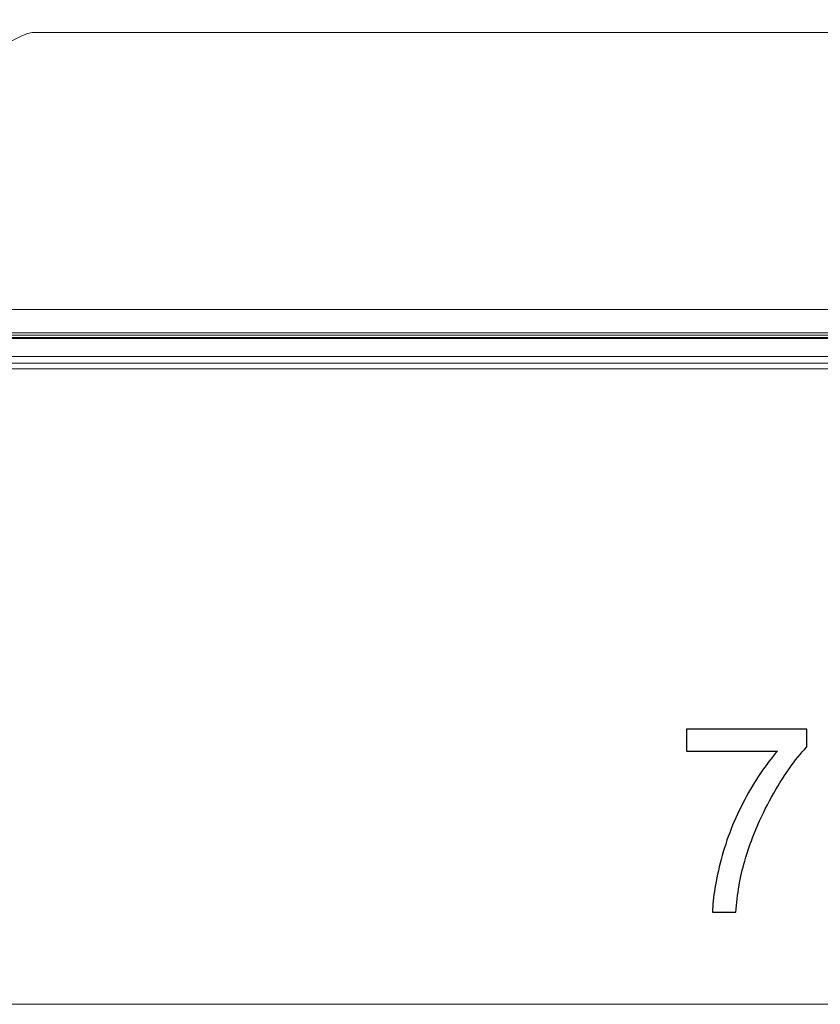
# Model space of a CAD drawing. Units: centimetres. Extents: x -10.3 to 8.9, y -14.2 to 10.9.
# Drawn here: x -7.7 to -6.6, y 4 to 5.4 of the extents above; entities that cross this region are included whole.
import ezdxf

# ---------------------------------------------------------------- set-up
doc = ezdxf.new("R2010")
doc.units = ezdxf.units.CM
doc.header["$MEASUREMENT"] = 0
doc.layers.add('Warstwa 1', color=7, linetype='Continuous')

msp = doc.modelspace()

# ---------------------------------------------------------------- linework, layer by layer
at = {"layer": 'Warstwa 1', "color": 250, "lineweight": 15}
for points, knots in [([(-8.16992, 5.34612), (-8.16992, 5.34612), (-8.11644, 5.34758), (-8.11644, 5.34758), (-8.11644, 5.34758), (-8.11644, 5.34758), (-8.06301, 5.35218), (-8.06301, 5.35218), (-8.06301, 5.35218), (-8.06301, 5.35218), (-8.00958, 5.35981), (-8.00958, 5.35981), (-8.00958, 5.35981), (-8.00958, 5.35981), (-7.95615, 5.37047), (-7.95615, 5.37047), (-7.95615, 5.37047), (-7.95615, 5.37047), (-7.90418, 5.38422), (-7.90418, 5.38422), (-7.90418, 5.38422), (-7.90418, 5.38422), (-7.85226, 5.39949), (-7.85226, 5.39949), (-7.85226, 5.39949), (-7.85226, 5.39949), (-7.80193, 5.4193), (-7.80193, 5.4193), (-7.80193, 5.4193), (-7.80193, 5.4193), (-7.7531, 5.44221), (-7.7531, 5.44221), (-7.7531, 5.44221), (-7.7531, 5.44221), (-7.70578, 5.46672), (-7.70578, 5.46672), (-7.70578, 5.46672), (-7.70578, 5.46672), (-7.65998, 5.49418), (-7.65998, 5.49418), (-7.65998, 5.49418), (-7.65998, 5.49418), (-7.61419, 5.52476), (-7.61419, 5.52476), (-7.61419, 5.52476), (-7.61419, 5.52476), (-7.57142, 5.55675), (-7.57142, 5.55675), (-7.57142, 5.55675), (-7.57142, 5.55675), (-7.53168, 5.59189), (-7.53168, 5.59189), (-7.53168, 5.59189), (-7.53168, 5.59189), (-7.492, 5.63004), (-7.492, 5.63004), (-7.492, 5.63004), (-7.492, 5.63004), (-7.45536, 5.66821), (-7.45536, 5.66821), (-7.45536, 5.66821), (-7.45536, 5.66821), (-7.42023, 5.71098), (-7.42023, 5.71098), (-7.42023, 5.71098), (-7.42023, 5.71098), (-7.38812, 5.75375), (-7.38812, 5.75375), (-7.38812, 5.75375), (-7.38812, 5.75375), (-7.35922, 5.79798), (-7.35922, 5.79798), (-7.35922, 5.79798), (-7.35922, 5.79798), (-7.33165, 5.84535), (-7.33165, 5.84535), (-7.33165, 5.84535), (-7.33165, 5.84535), (-7.30876, 5.89423), (-7.30876, 5.89423), (-7.30876, 5.89423), (-7.30876, 5.89423), (-7.28586, 5.94305), (-7.28586, 5.94305), (-7.28586, 5.94305), (-7.28586, 5.94305), (-7.26762, 5.99345), (-7.26762, 5.99345), (-7.26762, 5.99345), (-7.26762, 5.99345), (-7.25229, 6.04536), (-7.25229, 6.04536), (-7.25229, 6.04536), (-7.25229, 6.04536), (-7.23855, 6.09728), (-7.23855, 6.09728), (-7.23855, 6.09728), (-7.23855, 6.09728), (-7.2294, 6.15065), (-7.2294, 6.15065), (-7.2294, 6.15065), (-7.2294, 6.15065), (-7.22323, 6.20408), (-7.22323, 6.20408), (-7.22323, 6.20408), (-7.22323, 6.20408), (-7.21874, 6.25756), (-7.21874, 6.25756), (-7.21874, 6.25756), (-7.21874, 6.25756), (-7.21874, 6.311), (-7.21874, 6.311), (-7.21874, 6.311), (-7.21874, 6.311), (-7.2202, 6.36594), (-7.2202, 6.36594), (-7.2202, 6.36594), (-7.2202, 6.36594), (-7.22631, 6.41937), (-7.22631, 6.41937), (-7.22631, 6.41937), (-7.22631, 6.41937), (-7.23394, 6.47285), (-7.23394, 6.47285), (-7.23394, 6.47285), (-7.23394, 6.47285), (-7.24467, 6.52477), (-7.24467, 6.52477), (-7.24467, 6.52477), (-7.24467, 6.52477), (-7.25993, 6.57669), (-7.25993, 6.57669), (-7.25993, 6.57669), (-7.25993, 6.57669), (-7.27666, 6.62709), (-7.27666, 6.62709), (-7.27666, 6.62709), (-7.27666, 6.62709), (-7.29652, 6.67738), (-7.29652, 6.67738), (-7.29652, 6.67738), (-7.29652, 6.67738), (-7.31943, 6.72626), (-7.31943, 6.72626), (-7.31943, 6.72626), (-7.31943, 6.72626), (-7.34541, 6.77364), (-7.34541, 6.77364), (-7.34541, 6.77364), (-7.34541, 6.77364), (-7.37442, 6.81945), (-7.37442, 6.81945), (-7.37442, 6.81945), (-7.37442, 6.81945), (-7.40501, 6.86369), (-7.40501, 6.86369), (-7.40501, 6.86369), (-7.40501, 6.86369), (-7.437, 6.90643), (-7.437, 6.90643), (-7.437, 6.90643), (-7.437, 6.90643), (-7.47371, 6.94767), (-7.47371, 6.94767), (-7.47371, 6.94767), (-7.47371, 6.94767), (-7.51181, 6.98588), (-7.51181, 6.98588), (-7.51181, 6.98588), (-7.51181, 6.98588), (-7.55149, 7.02091), (-7.55149, 7.02091), (-7.55149, 7.02091), (-7.55149, 7.02091), (-7.59275, 7.05608), (-7.59275, 7.05608), (-7.59275, 7.05608), (-7.59275, 7.05608), (-7.63708, 7.08657), (-7.63708, 7.08657), (-7.63708, 7.08657), (-7.63708, 7.08657), (-7.68289, 7.11558), (-7.68289, 7.11558), (-7.68289, 7.11558), (-7.68289, 7.11558), (-7.72868, 7.14154), (-7.72868, 7.14154), (-7.72868, 7.14154), (-7.72868, 7.14154), (-7.77756, 7.16605), (-7.77756, 7.16605), (-7.77756, 7.16605), (-7.77756, 7.16605), (-7.82791, 7.18587), (-7.82791, 7.18587), (-7.82791, 7.18587), (-7.82791, 7.18587), (-7.87825, 7.20417), (-7.87825, 7.20417), (-7.87825, 7.20417), (-7.87825, 7.20417), (-7.93017, 7.21945), (-7.93017, 7.21945), (-7.93017, 7.21945), (-7.93017, 7.21945), (-7.98208, 7.23166), (-7.98208, 7.23166), (-7.98208, 7.23166), (-7.98208, 7.23166), (-8.03556, 7.24082), (-8.03556, 7.24082), (-8.03556, 7.24082), (-8.03556, 7.24082), (-8.08894, 7.2469), (-8.08894, 7.2469), (-8.08894, 7.2469), (-8.08894, 7.2469), (-8.14237, 7.24994), (-8.14237, 7.24994), (-8.14237, 7.24994), (-8.14237, 7.24994), (-8.19737, 7.24994), (-8.19737, 7.24994), (-8.19737, 7.24994), (-8.19737, 7.24994), (-8.2508, 7.2469), (-8.2508, 7.2469), (-8.2508, 7.2469), (-8.2508, 7.2469), (-8.30428, 7.24082), (-8.30428, 7.24082), (-8.30428, 7.24082), (-8.30428, 7.24082), (-8.35771, 7.23166), (-8.35771, 7.23166), (-8.35771, 7.23166), (-8.35771, 7.23166), (-8.40963, 7.21945), (-8.40963, 7.21945), (-8.40963, 7.21945), (-8.40963, 7.21945), (-8.46154, 7.20417), (-8.46154, 7.20417), (-8.46154, 7.20417), (-8.46154, 7.20417), (-8.51188, 7.18587), (-8.51188, 7.18587), (-8.51188, 7.18587), (-8.51188, 7.18587), (-8.56234, 7.16605), (-8.56234, 7.16605), (-8.56234, 7.16605), (-8.56234, 7.16605), (-8.61117, 7.14154), (-8.61117, 7.14154), (-8.61117, 7.14154), (-8.61117, 7.14154), (-8.65848, 7.11558), (-8.65848, 7.11558), (-8.65848, 7.11558), (-8.65848, 7.11558), (-8.70276, 7.08657), (-8.70276, 7.08657), (-8.70276, 7.08657), (-8.70276, 7.08657), (-8.74699, 7.05608), (-8.74699, 7.05608), (-8.74699, 7.05608), (-8.74699, 7.05608), (-8.78829, 7.02091), (-8.78829, 7.02091), (-8.78829, 7.02091), (-8.78829, 7.02091), (-8.82943, 6.98588), (-8.82943, 6.98588), (-8.82943, 6.98588), (-8.82943, 6.98588), (-8.86614, 6.94767), (-8.86614, 6.94767), (-8.86614, 6.94767), (-8.86614, 6.94767), (-8.90273, 6.90643), (-8.90273, 6.90643), (-8.90273, 6.90643), (-8.90273, 6.90643), (-8.93484, 6.86369), (-8.93484, 6.86369), (-8.93484, 6.86369), (-8.93484, 6.86369), (-8.96683, 6.81945), (-8.96683, 6.81945), (-8.96683, 6.81945), (-8.96683, 6.81945), (-8.99438, 6.77364), (-8.99438, 6.77364), (-8.99438, 6.77364), (-8.99438, 6.77364), (-9.02036, 6.72626), (-9.02036, 6.72626), (-9.02036, 6.72626), (-9.02036, 6.72626), (-9.04326, 6.67738), (-9.04326, 6.67738), (-9.04326, 6.67738), (-9.04326, 6.67738), (-9.06308, 6.62709), (-9.06308, 6.62709), (-9.06308, 6.62709), (-9.06308, 6.62709), (-9.07986, 6.57669), (-9.07986, 6.57669), (-9.07986, 6.57669), (-9.07986, 6.57669), (-9.09518, 6.52477), (-9.09518, 6.52477), (-9.09518, 6.52477), (-9.09518, 6.52477), (-9.10585, 6.47285), (-9.10585, 6.47285), (-9.10585, 6.47285), (-9.10585, 6.47285), (-9.115, 6.41937), (-9.115, 6.41937), (-9.115, 6.41937), (-9.115, 6.41937), (-9.11953, 6.36594), (-9.11953, 6.36594), (-9.11953, 6.36594), (-9.11953, 6.36594), (-9.12262, 6.311), (-9.12262, 6.311), (-9.12262, 6.311), (-9.12262, 6.311), (-9.12111, 6.25756), (-9.12111, 6.25756), (-9.12111, 6.25756), (-9.12111, 6.25756), (-9.11802, 6.20408), (-9.11802, 6.20408), (-9.11802, 6.20408), (-9.11802, 6.20408), (-9.11038, 6.15065), (-9.11038, 6.15065), (-9.11038, 6.15065), (-9.11038, 6.15065), (-9.1013, 6.09728), (-9.1013, 6.09728), (-9.1013, 6.09728), (-9.1013, 6.09728), (-9.08743, 6.04536), (-9.08743, 6.04536), (-9.08743, 6.04536), (-9.08743, 6.04536), (-9.07228, 5.99345), (-9.07228, 5.99345), (-9.07228, 5.99345), (-9.07228, 5.99345), (-9.05393, 5.94305), (-9.05393, 5.94305), (-9.05393, 5.94305), (-9.05393, 5.94305), (-9.0326, 5.89423), (-9.0326, 5.89423), (-9.0326, 5.89423), (-9.0326, 5.89423), (-9.00807, 5.84535), (-9.00807, 5.84535), (-9.00807, 5.84535), (-9.00807, 5.84535), (-8.98063, 5.79798), (-8.98063, 5.79798), (-8.98063, 5.79798), (-8.98063, 5.79798), (-8.95161, 5.75375), (-8.95161, 5.75375), (-8.95161, 5.75375), (-8.95161, 5.75375), (-8.91957, 5.71098), (-8.91957, 5.71098), (-8.91957, 5.71098), (-8.91957, 5.71098), (-8.88443, 5.66821), (-8.88443, 5.66821), (-8.88443, 5.66821), (-8.88443, 5.66821), (-8.84779, 5.63004), (-8.84779, 5.63004), (-8.84779, 5.63004), (-8.84779, 5.63004), (-8.80962, 5.59189), (-8.80962, 5.59189), (-8.80962, 5.59189), (-8.80962, 5.59189), (-8.76843, 5.55675), (-8.76843, 5.55675), (-8.76843, 5.55675), (-8.76843, 5.55675), (-8.72571, 5.52476), (-8.72571, 5.52476), (-8.72571, 5.52476), (-8.72571, 5.52476), (-8.68133, 5.49418), (-8.68133, 5.49418), (-8.68133, 5.49418), (-8.68133, 5.49418), (-8.63406, 5.46672), (-8.63406, 5.46672), (-8.63406, 5.46672), (-8.63406, 5.46672), (-8.58669, 5.44221), (-8.58669, 5.44221), (-8.58669, 5.44221), (-8.58669, 5.44221), (-8.53781, 5.4193), (-8.53781, 5.4193), (-8.53781, 5.4193), (-8.53781, 5.4193), (-8.48753, 5.39949), (-8.48753, 5.39949), (-8.48753, 5.39949), (-8.48753, 5.39949), (-8.43561, 5.38422), (-8.43561, 5.38422), (-8.43561, 5.38422), (-8.43561, 5.38422), (-8.38369, 5.37047), (-8.38369, 5.37047), (-8.38369, 5.37047), (-8.38369, 5.37047), (-8.33027, 5.35981), (-8.33027, 5.35981), (-8.33027, 5.35981), (-8.33027, 5.35981), (-8.2783, 5.35218), (-8.2783, 5.35218), (-8.2783, 5.35218), (-8.2783, 5.35218), (-8.22336, 5.34758), (-8.22336, 5.34758), (-8.22336, 5.34758), (-8.22336, 5.34758), (-8.16992, 5.34612), (-8.16992, 5.34612)], [0, 0, 0, 0, 0.0089286, 0.0089286, 0.0089286, 0.0089286, 0.0178571, 0.0178571, 0.0178571, 0.0178571, 0.0267857, 0.0267857, 0.0267857, 0.0267857, 0.0357143, 0.0357143, 0.0357143, 0.0357143, 0.0446429, 0.0446429, 0.0446429, 0.0446429, 0.0535714, 0.0535714, 0.0535714, 0.0535714, 0.0625, 0.0625, 0.0625, 0.0625, 0.0714286, 0.0714286, 0.0714286, 0.0714286, 0.0803571, 0.0803571, 0.0803571, 0.0803571, 0.0892857, 0.0892857, 0.0892857, 0.0892857, 0.0982143, 0.0982143, 0.0982143, 0.0982143, 0.1071429, 0.1071429, 0.1071429, 0.1071429, 0.1160714, 0.1160714, 0.1160714, 0.1160714, 0.125, 0.125, 0.125, 0.125, 0.1339286, 0.1339286, 0.1339286, 0.1339286, 0.1428571, 0.1428571, 0.1428571, 0.1428571, 0.1517857, 0.1517857, 0.1517857, 0.1517857, 0.1607143, 0.1607143, 0.1607143, 0.1607143, 0.1696429, 0.1696429, 0.1696429, 0.1696429, 0.1785714, 0.1785714, 0.1785714, 0.1785714, 0.1875, 0.1875, 0.1875, 0.1875, 0.1964286, 0.1964286, 0.1964286, 0.1964286, 0.2053571, 0.2053571, 0.2053571, 0.2053571, 0.2142857, 0.2142857, 0.2142857, 0.2142857, 0.2232143, 0.2232143, 0.2232143, 0.2232143, 0.2321429, 0.2321429, 0.2321429, 0.2321429, 0.2410714, 0.2410714, 0.2410714, 0.2410714, 0.25, 0.25, 0.25, 0.25, 0.2589286, 0.2589286, 0.2589286, 0.2589286, 0.2678571, 0.2678571, 0.2678571, 0.2678571, 0.2767857, 0.2767857, 0.2767857, 0.2767857, 0.2857143, 0.2857143, 0.2857143, 0.2857143, 0.2946429, 0.2946429, 0.2946429, 0.2946429, 0.3035714, 0.3035714, 0.3035714, 0.3035714, 0.3125, 0.3125, 0.3125, 0.3125, 0.3214286, 0.3214286, 0.3214286, 0.3214286, 0.3303571, 0.3303571, 0.3303571, 0.3303571, 0.3392857, 0.3392857, 0.3392857, 0.3392857, 0.3482143, 0.3482143, 0.3482143, 0.3482143, 0.3571429, 0.3571429, 0.3571429, 0.3571429, 0.3660714, 0.3660714, 0.3660714, 0.3660714, 0.375, 0.375, 0.375, 0.375, 0.3839286, 0.3839286, 0.3839286, 0.3839286, 0.3928571, 0.3928571, 0.3928571, 0.3928571, 0.4017857, 0.4017857, 0.4017857, 0.4017857, 0.4107143, 0.4107143, 0.4107143, 0.4107143, 0.4196429, 0.4196429, 0.4196429, 0.4196429, 0.4285714, 0.4285714, 0.4285714, 0.4285714, 0.4375, 0.4375, 0.4375, 0.4375, 0.4464286, 0.4464286, 0.4464286, 0.4464286, 0.4553571, 0.4553571, 0.4553571, 0.4553571, 0.4642857, 0.4642857, 0.4642857, 0.4642857, 0.4732143, 0.4732143, 0.4732143, 0.4732143, 0.4821429, 0.4821429, 0.4821429, 0.4821429, 0.4910714, 0.4910714, 0.4910714, 0.4910714, 0.5, 0.5, 0.5, 0.5, 0.5089286, 0.5089286, 0.5089286, 0.5089286, 0.5178571, 0.5178571, 0.5178571, 0.5178571, 0.5267857, 0.5267857, 0.5267857, 0.5267857, 0.5357143, 0.5357143, 0.5357143, 0.5357143, 0.5446429, 0.5446429, 0.5446429, 0.5446429, 0.5535714, 0.5535714, 0.5535714, 0.5535714, 0.5625, 0.5625, 0.5625, 0.5625, 0.5714286, 0.5714286, 0.5714286, 0.5714286, 0.5803571, 0.5803571, 0.5803571, 0.5803571, 0.5892857, 0.5892857, 0.5892857, 0.5892857, 0.5982143, 0.5982143, 0.5982143, 0.5982143, 0.6071429, 0.6071429, 0.6071429, 0.6071429, 0.6160714, 0.6160714, 0.6160714, 0.6160714, 0.625, 0.625, 0.625, 0.625, 0.6339286, 0.6339286, 0.6339286, 0.6339286, 0.6428571, 0.6428571, 0.6428571, 0.6428571, 0.6517857, 0.6517857, 0.6517857, 0.6517857, 0.6607143, 0.6607143, 0.6607143, 0.6607143, 0.6696429, 0.6696429, 0.6696429, 0.6696429, 0.6785714, 0.6785714, 0.6785714, 0.6785714, 0.6875, 0.6875, 0.6875, 0.6875, 0.6964286, 0.6964286, 0.6964286, 0.6964286, 0.7053571, 0.7053571, 0.7053571, 0.7053571, 0.7142857, 0.7142857, 0.7142857, 0.7142857, 0.7232143, 0.7232143, 0.7232143, 0.7232143, 0.7321429, 0.7321429, 0.7321429, 0.7321429, 0.7410714, 0.7410714, 0.7410714, 0.7410714, 0.75, 0.75, 0.75, 0.75, 0.7589286, 0.7589286, 0.7589286, 0.7589286, 0.7678571, 0.7678571, 0.7678571, 0.7678571, 0.7767857, 0.7767857, 0.7767857, 0.7767857, 0.7857143, 0.7857143, 0.7857143, 0.7857143, 0.7946429, 0.7946429, 0.7946429, 0.7946429, 0.8035714, 0.8035714, 0.8035714, 0.8035714, 0.8125, 0.8125, 0.8125, 0.8125, 0.8214286, 0.8214286, 0.8214286, 0.8214286, 0.8303571, 0.8303571, 0.8303571, 0.8303571, 0.8392857, 0.8392857, 0.8392857, 0.8392857, 0.8482143, 0.8482143, 0.8482143, 0.8482143, 0.8571429, 0.8571429, 0.8571429, 0.8571429, 0.8660714, 0.8660714, 0.8660714, 0.8660714, 0.875, 0.875, 0.875, 0.875, 0.8839286, 0.8839286, 0.8839286, 0.8839286, 0.8928571, 0.8928571, 0.8928571, 0.8928571, 0.9017857, 0.9017857, 0.9017857, 0.9017857, 0.9107143, 0.9107143, 0.9107143, 0.9107143, 0.9196429, 0.9196429, 0.9196429, 0.9196429, 0.9285714, 0.9285714, 0.9285714, 0.9285714, 0.9375, 0.9375, 0.9375, 0.9375, 0.9464286, 0.9464286, 0.9464286, 0.9464286, 0.9553571, 0.9553571, 0.9553571, 0.9553571, 0.9642857, 0.9642857, 0.9642857, 0.9642857, 0.9732143, 0.9732143, 0.9732143, 0.9732143, 0.9821429, 0.9821429, 0.9821429, 0.9821429, 1, 1, 1, 1]), ([(-8.6752, 5.34303), (-8.6752, 5.34303), (-8.62183, 5.31704), (-8.62183, 5.31704), (-8.62183, 5.31704), (-8.62183, 5.31704), (-8.5684, 5.29415), (-8.5684, 5.29415), (-8.5684, 5.29415), (-8.5684, 5.29415), (-8.51346, 5.27428), (-8.51346, 5.27428), (-8.51346, 5.27428), (-8.51346, 5.27428), (-8.45845, 5.2575), (-8.45845, 5.2575), (-8.45845, 5.2575), (-8.45845, 5.2575), (-8.40199, 5.24381), (-8.40199, 5.24381), (-8.40199, 5.24381), (-8.40199, 5.24381), (-8.34396, 5.23157), (-8.34396, 5.23157), (-8.34396, 5.23157), (-8.34396, 5.23157), (-8.28593, 5.22399), (-8.28593, 5.22399), (-8.28593, 5.22399), (-8.28593, 5.22399), (-8.22784, 5.21934), (-8.22784, 5.21934), (-8.22784, 5.21934), (-8.22784, 5.21934), (-8.16992, 5.21788), (-8.16992, 5.21788), (-8.16992, 5.21788), (-8.16992, 5.21788), (-8.11189, 5.21934), (-8.11189, 5.21934), (-8.11189, 5.21934), (-8.11189, 5.21934), (-8.05386, 5.22399), (-8.05386, 5.22399), (-8.05386, 5.22399), (-8.05386, 5.22399), (-7.99583, 5.23157), (-7.99583, 5.23157), (-7.99583, 5.23157), (-7.99583, 5.23157), (-7.93786, 5.24381), (-7.93786, 5.24381), (-7.93786, 5.24381), (-7.93786, 5.24381), (-7.88127, 5.2575), (-7.88127, 5.2575), (-7.88127, 5.2575), (-7.88127, 5.2575), (-7.82639, 5.27428), (-7.82639, 5.27428), (-7.82639, 5.27428), (-7.82639, 5.27428), (-7.77139, 5.29415), (-7.77139, 5.29415), (-7.77139, 5.29415), (-7.77139, 5.29415), (-7.71795, 5.31704), (-7.71795, 5.31704), (-7.71795, 5.31704), (-7.71795, 5.31704), (-7.66605, 5.34303), (-7.66605, 5.34303)], [0, 0, 0, 0, 0.0526316, 0.0526316, 0.0526316, 0.0526316, 0.1052632, 0.1052632, 0.1052632, 0.1052632, 0.1578947, 0.1578947, 0.1578947, 0.1578947, 0.2105263, 0.2105263, 0.2105263, 0.2105263, 0.2631579, 0.2631579, 0.2631579, 0.2631579, 0.3157895, 0.3157895, 0.3157895, 0.3157895, 0.3684211, 0.3684211, 0.3684211, 0.3684211, 0.4210526, 0.4210526, 0.4210526, 0.4210526, 0.4736842, 0.4736842, 0.4736842, 0.4736842, 0.5263158, 0.5263158, 0.5263158, 0.5263158, 0.5789474, 0.5789474, 0.5789474, 0.5789474, 0.6315789, 0.6315789, 0.6315789, 0.6315789, 0.6842105, 0.6842105, 0.6842105, 0.6842105, 0.7368421, 0.7368421, 0.7368421, 0.7368421, 0.7894737, 0.7894737, 0.7894737, 0.7894737, 0.8421053, 0.8421053, 0.8421053, 0.8421053, 0.8947368, 0.8947368, 0.8947368, 0.8947368, 1, 1, 1, 1]), ([(-7.66605, 5.34303), (-7.66605, 5.34303), (-7.65841, 5.34612), (-7.65841, 5.34612), (-7.65841, 5.34612), (-7.65841, 5.34612), (-7.65229, 5.34758), (-7.65229, 5.34758), (-7.65229, 5.34758), (-7.65229, 5.34758), (-7.64472, 5.34758), (-7.64472, 5.34758)], [0, 0, 0, 0, 0.25, 0.25, 0.25, 0.25, 0.5, 0.5, 0.5, 0.5, 1, 1, 1, 1])]:
    msp.add_open_spline(points, degree=3, knots=knots, dxfattribs=at)
for points in [[(-4.45369, 5.34758), (-4.45369, 5.34758), (-7.64472, 5.34758), (-7.64472, 5.34758)], [(-8.29053, 4.97048), (-8.29053, 4.97048), (-3.80782, 4.97048), (-3.80782, 4.97048)], [(-3.80782, 4.93843), (-3.80782, 4.93843), (-8.29053, 4.93843), (-8.29053, 4.93843)], [(-8.29053, 4.93529), (-8.29053, 4.93529), (-3.80782, 4.93529), (-3.80782, 4.93529)], [(-3.80782, 4.93232), (-3.80782, 4.93232), (-8.29053, 4.93232), (-8.29053, 4.93232)], [(-3.80782, 4.9308), (-3.80782, 4.9308), (-8.29053, 4.9308), (-8.29053, 4.9308)], [(-8.29053, 4.90639), (-8.29053, 4.90639), (-3.80782, 4.90639), (-3.80782, 4.90639)], [(-3.80782, 4.89724), (-3.80782, 4.89724), (-8.29053, 4.89724), (-8.29053, 4.89724)], [(-7.64309, 4.89724), (-7.64309, 4.89724), (-7.64309, 4.89724), (-7.64309, 4.89724)], [(-7.61419, 4.89724), (-7.61419, 4.89724), (-7.61419, 4.89724), (-7.61419, 4.89724)], [(-7.61419, 4.89719), (-7.61419, 4.89719), (-7.59431, 4.89719), (-7.59431, 4.89719)], [(-7.59431, 4.89724), (-7.59431, 4.89724), (-7.59431, 4.89724), (-7.59431, 4.89724)], [(-7.59431, 4.89724), (-7.59431, 4.89724), (-7.5836, 4.89724), (-7.5836, 4.89724)], [(-7.5836, 4.89724), (-7.5836, 4.89724), (-7.5836, 4.89724), (-7.5836, 4.89724)], [(-7.55458, 4.89724), (-7.55458, 4.89724), (-7.55458, 4.89724), (-7.55458, 4.89724)], [(-7.52714, 4.89724), (-7.52714, 4.89724), (-7.52714, 4.89724), (-7.52714, 4.89724)], [(-7.52562, 4.89719), (-7.52562, 4.89719), (-7.51035, 4.89719), (-7.51035, 4.89719)], [(-7.50873, 4.89724), (-7.50873, 4.89724), (-7.50873, 4.89724), (-7.50873, 4.89724)], [(-7.46905, 4.89724), (-7.46905, 4.89724), (-7.46905, 4.89724), (-7.46905, 4.89724)], [(-7.437, 4.89724), (-7.437, 4.89724), (-7.42792, 4.89724), (-7.42792, 4.89724)], [(-7.437, 4.89724), (-7.437, 4.89724), (-7.437, 4.89724), (-7.437, 4.89724)], [(-7.42792, 4.89724), (-7.42792, 4.89724), (-7.42792, 4.89724), (-7.42792, 4.89724)], [(-7.42785, 4.89719), (-7.42785, 4.89719), (-7.41108, 4.89719), (-7.41108, 4.89719)], [(-7.40955, 4.89724), (-7.40955, 4.89724), (-7.40955, 4.89724), (-7.40955, 4.89724)], [(-7.40035, 4.89724), (-7.40035, 4.89724), (-7.40035, 4.89724), (-7.40035, 4.89724)], [(-7.37133, 4.89724), (-7.37133, 4.89724), (-7.37133, 4.89724), (-7.37133, 4.89724)], [(-7.34087, 4.89724), (-7.34087, 4.89724), (-7.34087, 4.89724), (-7.34087, 4.89724)], [(-7.33328, 4.89724), (-7.33328, 4.89724), (-7.33328, 4.89724), (-7.33328, 4.89724)], [(-7.33165, 4.89719), (-7.33165, 4.89719), (-7.31645, 4.89719), (-7.31645, 4.89719)], [(-7.31645, 4.89724), (-7.31645, 4.89724), (-7.31645, 4.89724), (-7.31645, 4.89724)], [(-7.31645, 4.89724), (-7.31645, 4.89724), (-7.30725, 4.89724), (-7.30725, 4.89724)], [(-7.30725, 4.89724), (-7.30725, 4.89724), (-7.30725, 4.89724), (-7.30725, 4.89724)], [(-7.28895, 4.89724), (-7.28895, 4.89724), (-7.28895, 4.89724), (-7.28895, 4.89724)], [(-7.28895, 4.89724), (-7.28895, 4.89724), (-7.28131, 4.89724), (-7.28131, 4.89724)], [(-7.28131, 4.89724), (-7.28131, 4.89724), (-7.28131, 4.89724), (-7.28131, 4.89724)], [(-7.27968, 4.89719), (-7.27968, 4.89719), (-7.23552, 4.89719), (-7.23552, 4.89719)], [(-7.23394, 4.89724), (-7.23394, 4.89724), (-7.23394, 4.89724), (-7.23394, 4.89724)], [(-7.17748, 4.89724), (-7.17748, 4.89724), (-7.17748, 4.89724), (-7.17748, 4.89724)], [(-7.1332, 4.89724), (-7.1332, 4.89724), (-7.1332, 4.89724), (-7.1332, 4.89724)], [(-7.13164, 4.89719), (-7.13164, 4.89719), (-7.11794, 4.89719), (-7.11794, 4.89719)], [(-7.11636, 4.89724), (-7.11636, 4.89724), (-7.11636, 4.89724), (-7.11636, 4.89724)], [(-7.1057, 4.89724), (-7.1057, 4.89724), (-7.1057, 4.89724), (-7.1057, 4.89724)], [(-7.07826, 4.89724), (-7.07826, 4.89724), (-7.07826, 4.89724), (-7.07826, 4.89724)], [(-7.04924, 4.89724), (-7.04924, 4.89724), (-7.04924, 4.89724), (-7.04924, 4.89724)], [(-7.03853, 4.89724), (-7.03853, 4.89724), (-7.03853, 4.89724), (-7.03853, 4.89724)], [(-7.03695, 4.89719), (-7.03695, 4.89719), (-7.02023, 4.89719), (-7.02023, 4.89719)], [(-7.02023, 4.89724), (-7.02023, 4.89724), (-7.02023, 4.89724), (-7.02023, 4.89724)], [(-7.02023, 4.89724), (-7.02023, 4.89724), (-7.00956, 4.89724), (-7.00956, 4.89724)], [(-7.00956, 4.89724), (-7.00956, 4.89724), (-7.00956, 4.89724), (-7.00956, 4.89724)], [(-7.00041, 4.89724), (-7.00041, 4.89724), (-7.00041, 4.89724), (-7.00041, 4.89724)], [(-6.98358, 4.89724), (-6.98358, 4.89724), (-6.98358, 4.89724), (-6.98358, 4.89724)], [(-6.96068, 4.89724), (-6.96068, 4.89724), (-6.96068, 4.89724), (-6.96068, 4.89724)], [(-6.93166, 4.89724), (-6.93166, 4.89724), (-6.93166, 4.89724), (-6.93166, 4.89724)], [(-6.90574, 4.89724), (-6.90574, 4.89724), (-6.90574, 4.89724), (-6.90574, 4.89724)], [(-6.90567, 4.89719), (-6.90567, 4.89719), (-6.89041, 4.89719), (-6.89041, 4.89719)], [(-6.89041, 4.89724), (-6.89041, 4.89724), (-6.89041, 4.89724), (-6.89041, 4.89724)], [(-6.89041, 4.89724), (-6.89041, 4.89724), (-6.87976, 4.89724), (-6.87976, 4.89724)], [(-6.87976, 4.89724), (-6.87976, 4.89724), (-6.87976, 4.89724), (-6.87976, 4.89724)], [(-6.86443, 4.89724), (-6.86443, 4.89724), (-6.86443, 4.89724), (-6.86443, 4.89724)], [(-6.86443, 4.89724), (-6.86443, 4.89724), (-6.85377, 4.89724), (-6.85377, 4.89724)], [(-6.85377, 4.89724), (-6.85377, 4.89724), (-6.85377, 4.89724), (-6.85377, 4.89724)], [(-6.85231, 4.89719), (-6.85231, 4.89719), (-6.84462, 4.89719), (-6.84462, 4.89719)], [(-6.8431, 4.89724), (-6.8431, 4.89724), (-6.8431, 4.89724), (-6.8431, 4.89724)], [(-6.83239, 4.89724), (-6.83239, 4.89724), (-6.83239, 4.89724), (-6.83239, 4.89724)], [(-6.80348, 4.89724), (-6.80348, 4.89724), (-6.80348, 4.89724), (-6.80348, 4.89724)], [(-6.77441, 4.89724), (-6.77441, 4.89724), (-6.77441, 4.89724), (-6.77441, 4.89724)], [(-6.76369, 4.89724), (-6.76369, 4.89724), (-6.76369, 4.89724), (-6.76369, 4.89724)], [(-6.76217, 4.89719), (-6.76217, 4.89719), (-6.74994, 4.89719), (-6.74994, 4.89719)], [(-6.74848, 4.89724), (-6.74848, 4.89724), (-6.74848, 4.89724), (-6.74848, 4.89724)], [(-6.69191, 4.89724), (-6.69191, 4.89724), (-6.69191, 4.89724), (-6.69191, 4.89724)], [(-6.6461, 4.89724), (-6.6461, 4.89724), (-6.6461, 4.89724), (-6.6461, 4.89724)], [(-6.64465, 4.89719), (-6.64465, 4.89719), (-6.63236, 4.89719), (-6.63236, 4.89719)], [(-6.6309, 4.89724), (-6.6309, 4.89724), (-6.6309, 4.89724), (-6.6309, 4.89724)], [(-6.62017, 4.89724), (-6.62017, 4.89724), (-6.62017, 4.89724), (-6.62017, 4.89724)], [(-6.59122, 4.89724), (-6.59122, 4.89724), (-6.59122, 4.89724), (-6.59122, 4.89724)], [(-4.36513, 4.88955), (-4.36513, 4.88955), (-7.73322, 4.88955), (-7.73322, 4.88955)]]:
    msp.add_open_spline(points, degree=3, dxfattribs=at)
at = {"layer": 'Warstwa 1', "color": 250}
msp.add_open_spline([(-6.76096, 4.36868), (-6.76096, 4.36868), (-6.76096, 4.39849), (-6.76096, 4.39849), (-6.76096, 4.39849), (-6.76096, 4.39849), (-6.59746, 4.39849), (-6.59746, 4.39849), (-6.59746, 4.39849), (-6.59746, 4.39849), (-6.59746, 4.37439), (-6.59746, 4.37439), (-6.59746, 4.37439), (-6.61352, 4.35728), (-6.62946, 4.33452), (-6.64528, 4.30618), (-6.64528, 4.30618), (-6.66104, 4.27784), (-6.67328, 4.24862), (-6.68186, 4.2187), (-6.68186, 4.2187), (-6.6881, 4.19753), (-6.69203, 4.17442), (-6.69374, 4.14926), (-6.69374, 4.14926), (-6.69374, 4.14926), (-6.72562, 4.14926), (-6.72562, 4.14926), (-6.72562, 4.14926), (-6.72526, 4.16913), (-6.72138, 4.19312), (-6.71392, 4.22128), (-6.71392, 4.22128), (-6.70645, 4.24939), (-6.69574, 4.27655), (-6.6818, 4.30266), (-6.6818, 4.30266), (-6.66781, 4.32876), (-6.65298, 4.35081), (-6.63723, 4.36868), (-6.63723, 4.36868), (-6.63723, 4.36868), (-6.76096, 4.36868), (-6.76096, 4.36868)], degree=3, knots=[0, 0, 0, 0, 0.0833333, 0.0833333, 0.0833333, 0.0833333, 0.1666667, 0.1666667, 0.1666667, 0.1666667, 0.25, 0.25, 0.25, 0.25, 0.3333333, 0.3333333, 0.3333333, 0.3333333, 0.4166667, 0.4166667, 0.4166667, 0.4166667, 0.5, 0.5, 0.5, 0.5, 0.5833333, 0.5833333, 0.5833333, 0.5833333, 0.6666667, 0.6666667, 0.6666667, 0.6666667, 0.75, 0.75, 0.75, 0.75, 0.8333333, 0.8333333, 0.8333333, 0.8333333, 1, 1, 1, 1], dxfattribs=at)
at = {"layer": 'Warstwa 1', "color": 250, "lineweight": 5}
msp.add_open_spline([(-9.22034, 4.02385), (-9.22034, 4.02385), (-2.87796, 4.02385), (-2.87796, 4.02385)], degree=3, dxfattribs=at)

doc.saveas('drawing.dxf')
